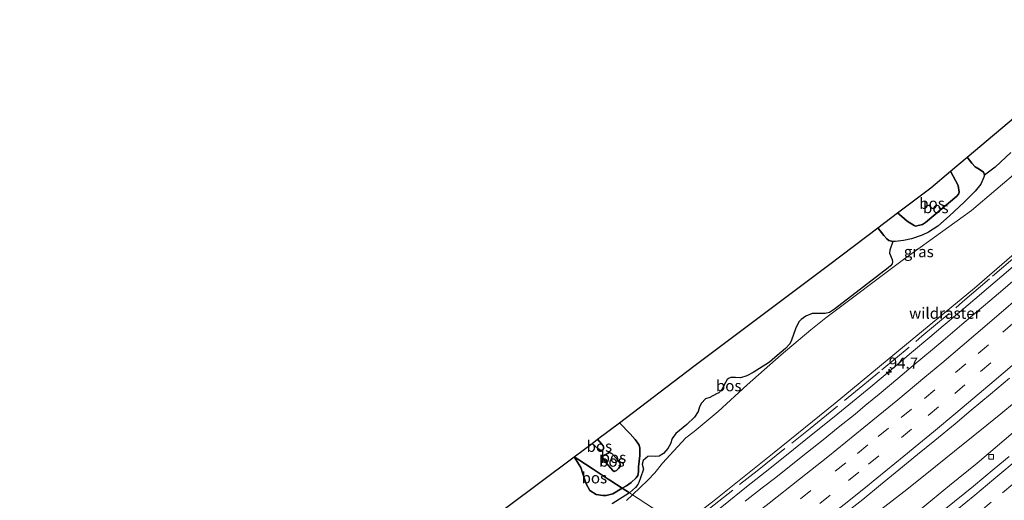
# Model space of a CAD drawing. Units: metres. Extents: x 142158 to 150003, y 468748 to 475002.
# Drawn here: x 142647 to 142869, y 469133 to 469242 of the extents above; entities that cross this region are included whole.
import ezdxf
from ezdxf.enums import TextEntityAlignment as Align

# ---------------------------------------------------------------- set-up
doc = ezdxf.new("R2010")
doc.units = ezdxf.units.M
doc.linetypes.add('IE-TERREINAFSCHEIDING', pattern=[10, 8, -2])
doc.linetypes.add('VW-3-9_STREEP', pattern=[12, 3, -9])
doc.layers.get('0').update_dxf_attribs({"lineweight": 25})
for name, color, linetype, lineweight in [('B-ME-AM-KILOMETR-S-B1', 7, 'Continuous', 18), ('B-ME-BV-GELEIDECONSTRUCTIE-GELEIDERAIL-L-B1', 213, 'BV-GELEIDERAIL', 18), ('B-ME-GW-KRUINLIJN-L-B1', 93, 'Continuous', 18), ('B-ME-GW-TEENLIJN-L-B1', 93, 'Continuous', 18), ('B-ME-IE-GRASLAND-GV-B6', 93, 'Continuous', 18), ('B-ME-IE-HULPGEOMETRIE-L-B1', 53, 'Continuous', 18), ('B-ME-IE-TERREINAFSCHEIDING-RASTERHEKWERK-L-B1', 8, 'IE-TERREINAFSCHEIDING', 18), ('B-ME-VH-VERH_SOORT-BITUMEN-GV-B6', 8, 'IE-TERREINAFSCHEIDING-NATUURLIJK-HOUTWAL', 18), ('B-ME-VV-KOLK-S-B1', 8, 'Continuous', 18), ('B-ME-VW-MARKERING-39STREEP-015-L-B1', 255, 'VW-3-9_STREEP', 18), ('B-ME-VW-MARKERING-STREEP-015-L-B1', 7, 'Continuous', 18)]:
    doc.layers.add(name, color=color, linetype=linetype, lineweight=lineweight)
doc.layers.add('B-ME-GR-BOS-GV-B6', color=10, linetype='Continuous')
doc.layers.add('B-ME-KG-KADASTRAAL-OPNAMEDTMGRENS-L-B1', color=10, linetype='Continuous')
doc.styles.add('NLCS-ISO', font='NLCS-ISO.TTF')
doc.linetypes.add('BV-GELEIDERAIL', pattern='A,10,-3,[108,NLCS.SHX,S=1,R=0,X=0,Y=0],-3', length=16)
doc.linetypes.add('IE-TERREINAFSCHEIDING-NATUURLIJK-HOUTWAL', pattern='A,7,-1.5,[67,NLCS.SHX,S=0.75,R=45,X=0,Y=0],-1.5,7,-1.5,[70,NLCS.SHX,S=0.75,R=0,X=0,Y=0],-1.5', length=20)

# ---------------------------------------------------------------- blocks, each defined once
blk = doc.blocks.new('hecto')
for p, q in [((0, 0.625), (-0.625, 0)), ((0, -0.625), (0, 0.625)), ((-0.625, 0), (0.625, 0)), ((0.625, 0), (0, -0.625))]:
    blk.add_line(p, q)
blk = doc.blocks.new('kolk')
blk.add_lwpolyline([(-0.5, -0.5), (0.5, -0.5), (0.5, 0.5), (-0.5, 0.5)], close=True)

msp = doc.modelspace()

# ---------------------------------------------------------------- linework, layer by layer
at = {"layer": 'B-ME-BV-GELEIDECONSTRUCTIE-GELEIDERAIL-L-B1'}
for points in [[(142798.0582, 469126.1806, 10.5873), (142800.4082, 469128.0565, 10.5702), (142805.6381, 469132.2029, 10.5702), (142810.8506, 469136.3598, 10.5459), (142815.018, 469139.6729, 10.5017), (142820.2204, 469143.8554, 10.3978), (142825.4278, 469148.0397, 10.3706), (142830.6071, 469152.2108, 10.3053), (142834.7311, 469155.5662, 10.2196), (142838.8625, 469158.9642, 10.1972), (142844.0032, 469163.2561, 10.1115), (142848.0709, 469166.6732, 10.0626), (142852.1699, 469170.1062, 10.0197), (142855.2148, 469172.6771, 9.9728), (142859.2995, 469176.1189, 9.9116), (142862.3448, 469178.7092, 9.8524), (142865.3888, 469181.3201, 9.7872), (142868.4143, 469183.9298, 9.7423), (142871.4576, 469186.5323, 9.679)], [(142817.536, 469113.5092, 11.2475), (142822.9304, 469117.4772, 11.2124), (142829.3615, 469122.2168, 11.1793), (142835.7642, 469127.0823, 11.1283), (142841.0247, 469131.19, 11.0314), (142846.291, 469135.3034, 10.9855), (142851.527, 469139.41, 10.937), (142857.7459, 469144.4249, 10.8452), (142861.9086, 469147.7818, 10.7891), (142865.018, 469150.3075, 10.756), (142868.1509, 469152.8688, 10.6565), (142871.2534, 469155.4176, 10.6004)], [(142823.1231, 469109.8745, 11.1718), (142825.4484, 469111.6679, 11.1514), (142830.73, 469115.7642, 11.1456), (142835.9759, 469119.8503, 11.163), (142841.1592, 469124.0155, 11.0618), (142846.3168, 469128.2291, 11.0011), (142851.4832, 469132.4635, 10.9607), (142856.6286, 469136.6762, 10.9318), (142862.82, 469141.7485, 10.7873), (142866.9368, 469145.1654, 10.7035), (142870.9932, 469148.61, 10.6679)]]:
    msp.add_polyline3d(points, dxfattribs=at)
at = {"layer": 'B-ME-GR-BOS-GV-B6'}
for points in [[(142870.4026, 469211.7719, 3.6621), (142866.8742, 469208.5011, 3.6886), (142864.4961, 469206.6914, 3.7758), (142864.4542, 469207.0084, 3.7663), (142864.2907, 469207.326, 3.7282), (142863.3279, 469208.0027, 3.7377), (142862.3873, 469208.5481, 3.7187), (142861.6094, 469209.3755, 3.7282), (142860.5772, 469210.7313, 3.8773), (142889.9728, 469235.4599, 4.529)], [(142843.8133, 469191.7425, 3.7034), (142842.9484, 469191.9199, 3.6017), (142842.4545, 469192.3119, 3.547), (142841.8035, 469193.0909, 3.547), (142840.452, 469194.8019, 3.6974), (142844.8838, 469198.1584, 4.3986), (142845.8248, 469197.3556, 4.3967), (142847.0687, 469196.2733, 4.2743), (142848.6561, 469195.2862, 4.2253), (142848.9526, 469195.2047, 4.2375), (142850.4928, 469195.5711, 4.3477), (142851.1742, 469196.0009, 4.3477), (142858.2757, 469201.9175, 4.4334), (142858.6109, 469202.3857, 4.4823), (142858.7865, 469202.8592, 4.5191), (142858.5882, 469204.3732, 4.6047), (142856.8546, 469207.5996, 4.4139), (142860.5772, 469210.7313, 3.8773), (142861.6094, 469209.3755, 3.7282), (142862.3873, 469208.5481, 3.7187), (142863.3279, 469208.0027, 3.7377), (142864.2907, 469207.326, 3.7282), (142864.4542, 469207.0084, 3.7663), (142864.4961, 469206.6914, 3.7758), (142864.3737, 469206.2387, 3.8615), (142863.6679, 469204.6596, 3.9472), (142862.4083, 469203.0817, 4.0424), (142859.9457, 469200.62, 4.1661), (142856.6041, 469197.4797, 4.2423), (142853.9668, 469195.1942, 4.1335), (142851.878, 469193.8074, 4.0006), (142850.4228, 469193.1168, 3.9536), (142848.037, 469192.2788, 3.8285), (142846.2182, 469191.95, 3.7894), (142844.4587, 469191.7293, 3.7112), (142843.8133, 469191.7425, 3.7034)], [(142856.8546, 469207.5996, 4.4139), (142858.5882, 469204.3732, 4.6047), (142858.7865, 469202.8592, 4.5191), (142858.6109, 469202.3857, 4.4823), (142858.2757, 469201.9175, 4.4334), (142851.1742, 469196.0009, 4.3477), (142850.4928, 469195.5711, 4.3477), (142848.9526, 469195.2047, 4.2375), (142848.6561, 469195.2862, 4.2253), (142847.0687, 469196.2733, 4.2743), (142845.8248, 469197.3556, 4.3967), (142844.8838, 469198.1584, 4.3986), (142852.383, 469203.838, 4.3984), (142856.8546, 469207.5996, 4.4139)], [(142782.1867, 469150.8384, 4.0872), (142798.95, 469163.623, 3.143), (142829.625, 469186.602, 3.4306), (142840.452, 469194.8019, 3.6974), (142841.8035, 469193.0909, 3.547), (142842.4545, 469192.3119, 3.547), (142842.9484, 469191.9199, 3.6017), (142843.8133, 469191.7425, 3.7034), (142843.1845, 469189.7724, 3.6233), (142843.0629, 469189.1017, 3.6233), (142843.7036, 469187.6283, 3.6498), (142843.7591, 469187.1505, 3.6498), (142843.679, 469186.691, 3.6763), (142843.3163, 469186.2502, 3.6852), (142842.7521, 469185.804, 3.7029), (142830.7054, 469176.4398, 3.5866), (142829.5155, 469175.7019, 3.5784), (142828.5683, 469175.4661, 3.5621), (142825.6765, 469175.458, 3.3907), (142824.21, 469174.8701, 3.3663), (142823.1684, 469174.096, 3.3826), (142822.6318, 469173.5823, 3.3744), (142821.9197, 469172.0107, 3.3418), (142820.9916, 469169.4554, 3.4642), (142820.6006, 469168.6372, 3.5539), (142819.6007, 469167.5957, 3.5947), (142817.2499, 469165.5362, 3.6355), (142815.996, 469164.5212, 3.6519), (142812.3465, 469162.1634, 3.4805), (142810.9473, 469161.4215, 3.4479), (142809.4521, 469160.9843, 3.4315), (142808.3821, 469161.0155, 3.3989), (142807.3304, 469161.0464, 3.3989), (142806.907, 469160.8907, 3.3989), (142806.4932, 469160.5796, 3.3989), (142806.0997, 469159.9131, 3.3989), (142805.27, 469158.3729, 3.4397), (142804.5652, 469157.601, 3.4968), (142804.0849, 469157.3316, 3.5295), (142802.6046, 469156.5711, 3.5376), (142801.6305, 469156.23, 3.6763), (142800.6562, 469155.2523, 3.7335), (142800.2528, 469154.4387, 3.7824), (142799.9327, 469153.3564, 3.7008), (142799.1284, 469152.0966, 3.7008), (142797.3962, 469150.4571, 3.5703), (142794.8747, 469148.3903, 3.6192), (142794.0642, 469147.2749, 3.6437), (142793.6776, 469146.0673, 3.7008), (142793.095, 469145.0416, 3.7335), (142792.1229, 469143.9436, 3.8477), (142791.1608, 469143.345, 3.8477), (142790.2847, 469143.1972, 3.8477), (142789.3688, 469143.2957, 3.8477), (142788.567, 469143.2564, 3.8314), (142787.5084, 469142.3571, 4.0191), (142787.3182, 469141.505, 4.0925), (142787.6015, 469140.3443, 4.0925), (142786.9566, 469138.4038, 4.2573), (142786.6004, 469137.3893, 4.3644), (142786.3036, 469136.8931, 4.3644), (142785.8144, 469136.2158, 4.3644), (142784.4671, 469135.0224, 4.3551), (142782.8099, 469136.1005, 4.2752), (142783.7562, 469136.6233, 4.3653), (142784.8616, 469137.4016, 4.3758), (142785.9694, 469138.4476, 4.3758), (142786.3212, 469138.9497, 4.3548), (142786.5173, 469139.7468, 4.3337), (142786.515, 469140.8668, 4.2177), (142786.8165, 469143.4437, 4.028), (142786.8186, 469145.1307, 4.0532), (142786.6513, 469145.8227, 4.0709), (142786.2055, 469146.4834, 4.0885), (142785.771, 469147.0454, 4.0885), (142784.6313, 469148.3473, 4.0885), (142782.1867, 469150.8384, 4.0872)], [(142776.0062, 469146.176, 5.3279), (142777.3018, 469145.0076, 5.3197), (142778.0219, 469144.5496, 5.3462), (142778.251, 469144.6237, 5.355), (142778.4856, 469144.8276, 5.3727), (142778.6364, 469145.123, 5.3992), (142778.5028, 469145.6641, 5.3992), (142778.1635, 469146.0701, 5.3727), (142777.2369, 469147.1043, 5.3279), (142782.1867, 469150.8384, 4.0872), (142784.6313, 469148.3473, 4.0885), (142785.771, 469147.0454, 4.0885), (142786.2055, 469146.4834, 4.0885), (142786.6513, 469145.8227, 4.0709), (142786.8186, 469145.1307, 4.0532), (142786.8165, 469143.4437, 4.028), (142786.515, 469140.8668, 4.2177), (142786.5173, 469139.7468, 4.3337), (142786.3212, 469138.9497, 4.3548), (142785.9694, 469138.4476, 4.3758), (142784.8616, 469137.4016, 4.3758), (142783.7562, 469136.6233, 4.3653), (142782.8099, 469136.1005, 4.2752), (142780.0092, 469137.9225, 4.7289), (142779.6592, 469138.1501, 4.6073), (142778.0503, 469139.1968, 4.5901), (142776.231, 469140.3804, 4.3689), (142774.5418, 469141.4793, 4.0219), (142772.8075, 469142.6076, 3.7926), (142771.986, 469143.142, 3.753), (142776.0062, 469146.176, 5.3279)], [(142776.0062, 469146.176, 5.3279), (142777.2369, 469147.1043, 5.3279), (142778.1635, 469146.0701, 5.3727), (142778.5028, 469145.6641, 5.3992), (142778.6364, 469145.123, 5.3992), (142778.4856, 469144.8276, 5.3727), (142778.251, 469144.6237, 5.355), (142778.0219, 469144.5496, 5.3462), (142777.3018, 469145.0076, 5.3197), (142776.0062, 469146.176, 5.3279)], [(142779.8566, 469144.1024, 4.8387), (142780.4975, 469143.8972, 4.8013), (142781.5797, 469142.739, 4.8686), (142782.2833, 469141.8272, 4.8761), (142782.3676, 469141.4803, 4.8761), (142782.3461, 469141.0795, 4.8761), (142781.9811, 469140.5024, 4.8835), (142781.5032, 469140.0798, 4.8835), (142781.0159, 469139.8803, 4.8835), (142780.7044, 469140.0548, 4.9135), (142779.2292, 469141.8061, 4.8985), (142778.3379, 469142.9962, 4.8536), (142778.3443, 469143.1853, 4.891), (142778.4425, 469143.3488, 4.9135), (142779.4704, 469143.9167, 4.906), (142779.8566, 469144.1024, 4.8387)], [(142779.8566, 469144.1024, 4.8387), (142779.4704, 469143.9167, 4.906), (142778.4425, 469143.3488, 4.9135), (142778.3443, 469143.1853, 4.891), (142778.3379, 469142.9962, 4.8536), (142779.2292, 469141.8061, 4.8985), (142780.7044, 469140.0548, 4.9135), (142781.0159, 469139.8803, 4.8835), (142781.5032, 469140.0798, 4.8835), (142781.9811, 469140.5024, 4.8835), (142782.3461, 469141.0795, 4.8761), (142782.3676, 469141.4803, 4.8761), (142782.2833, 469141.8272, 4.8761), (142781.5797, 469142.739, 4.8686), (142780.4975, 469143.8972, 4.8013), (142779.8566, 469144.1024, 4.8387)], [(142756.837, 469131.827, 3.6459), (142771.986, 469143.142, 3.753)], [(142771.986, 469143.142, 3.753), (142773.4737, 469140.7182, 3.9185), (142773.9459, 469139.3567, 4.0244), (142774.7119, 469137.0936, 4.0314), (142775.5431, 469135.5605, 4.0314), (142776.9412, 469134.6638, 4.1636), (142778.4119, 469134.4084, 4.1775), (142779.2105, 469134.4025, 4.1914), (142780.7314, 469134.8279, 4.2262), (142782.8099, 469136.1005, 4.2752), (142784.4671, 469135.0224, 4.3551), (142780.5268, 469132.5897, 4.1241)], [(142771.986, 469143.142, 3.753), (142772.8075, 469142.6076, 3.7926), (142774.5418, 469141.4793, 4.0219), (142776.231, 469140.3804, 4.3689), (142778.0503, 469139.1968, 4.5901), (142779.6592, 469138.1501, 4.6073), (142780.0092, 469137.9225, 4.7289), (142782.8099, 469136.1005, 4.2752), (142780.7314, 469134.8279, 4.2262), (142779.2105, 469134.4025, 4.1914), (142778.4119, 469134.4084, 4.1775), (142776.9412, 469134.6638, 4.1636), (142775.5431, 469135.5605, 4.0314), (142774.7119, 469137.0936, 4.0314), (142773.9459, 469139.3567, 4.0244), (142773.4737, 469140.7182, 3.9185), (142771.986, 469143.142, 3.753)]]:
    msp.add_polyline3d(points, dxfattribs=at)
at = {"layer": 'B-ME-GW-KRUINLIJN-L-B1'}
for points in [[(142910.8587, 469224.0238, 8.318), (142898.7049, 469213.393, 8.318), (142879.069, 469195.7985, 8.6662), (142862.2726, 469181.1809, 8.9055), (142846.4581, 469168.1842, 9.1123), (142830.846, 469155.284, 9.3516), (142817.052, 469144.1206, 9.5257), (142803.1426, 469132.9753, 9.6889), (142795.9441, 469127.5559, 9.7315)], [(142844.8838, 469198.1584, 4.3986), (142845.8248, 469197.3556, 4.3967), (142847.0687, 469196.2733, 4.2743), (142848.6561, 469195.2862, 4.2253), (142848.9526, 469195.2047, 4.2375), (142850.4928, 469195.5711, 4.3477), (142851.1742, 469196.0009, 4.3477), (142858.2757, 469201.9175, 4.4334), (142858.6109, 469202.3857, 4.4823), (142858.7865, 469202.8592, 4.5191), (142858.5882, 469204.3732, 4.6047), (142856.8546, 469207.5996, 4.4139)], [(142776.0062, 469146.176, 5.3279), (142777.3018, 469145.0076, 5.3197), (142778.0219, 469144.5496, 5.3462), (142778.251, 469144.6237, 5.355), (142778.4856, 469144.8276, 5.3727), (142778.6364, 469145.123, 5.3992), (142778.5028, 469145.6641, 5.3992), (142778.1635, 469146.0701, 5.3727), (142777.2369, 469147.1043, 5.3279)], [(142778.3443, 469143.1853, 4.891), (142778.3379, 469142.9962, 4.8536), (142779.2292, 469141.8061, 4.8985), (142780.7044, 469140.0548, 4.9135), (142781.0159, 469139.8803, 4.8835), (142781.5032, 469140.0798, 4.8835), (142781.9811, 469140.5024, 4.8835), (142782.3461, 469141.0795, 4.8761), (142782.3676, 469141.4803, 4.8761), (142782.2833, 469141.8272, 4.8761), (142781.5797, 469142.739, 4.8686), (142780.4975, 469143.8972, 4.8013), (142779.8566, 469144.1024, 4.8387)]]:
    msp.add_polyline3d(points, dxfattribs=at)
at = {"layer": 'B-ME-GW-TEENLIJN-L-B1'}
for points in [[(142914.7085, 469242.4078, 4.7632), (142913.4432, 469241.1941, 4.7351), (142911.3131, 469239.4638, 4.5515), (142908.5652, 469237.1075, 4.4862), (142904.2472, 469232.8803, 4.5433), (142896.6246, 469226.1319, 4.4862), (142888.8105, 469219.8869, 4.4128), (142881.0508, 469214.3112, 4.2006), (142872.5528, 469208.0147, 3.9885), (142861.6046, 469198.6683, 4.2985), (142846.2124, 469187.679, 3.8416), (142828.7044, 469174.5001, 3.6274), (142825.3616, 469171.8087, 3.609), (142818.6635, 469166.1833, 3.658), (142810.9633, 469159.3759, 3.6519), (142804.4145, 469153.3653, 3.7375), (142799.0312, 469148.9064, 3.7681), (142797.1825, 469147.4257, 3.7314), (142794.4383, 469144.5102, 3.8293), (142791.8732, 469141.6995, 3.9762), (142790.1579, 469139.5347, 4.117), (142788.5666, 469137.8886, 4.2275), (142785.1049, 469134.6074, 4.4069)], [(142840.452, 469194.8019, 3.6974), (142841.8035, 469193.0909, 3.547), (142842.4545, 469192.3119, 3.547), (142842.9484, 469191.9199, 3.6017), (142843.8133, 469191.7425, 3.7034), (142844.4587, 469191.7293, 3.7112), (142846.2182, 469191.95, 3.7894), (142848.037, 469192.2788, 3.8285), (142850.4228, 469193.1168, 3.9536), (142851.878, 469193.8074, 4.0006), (142853.9668, 469195.1942, 4.1335), (142856.6041, 469197.4797, 4.2423), (142859.9457, 469200.62, 4.1661), (142862.4083, 469203.0817, 4.0424), (142863.6679, 469204.6596, 3.9472), (142864.3737, 469206.2387, 3.8615), (142864.4961, 469206.6914, 3.7758), (142864.4542, 469207.0084, 3.7663), (142864.2907, 469207.326, 3.7282), (142863.3279, 469208.0027, 3.7377), (142862.3873, 469208.5481, 3.7187), (142861.6094, 469209.3755, 3.7282), (142860.5772, 469210.7313, 3.8773)], [(142782.8099, 469136.1005, 4.2752), (142783.7562, 469136.6233, 4.3653), (142784.8616, 469137.4016, 4.3758), (142785.9694, 469138.4476, 4.3758), (142786.3212, 469138.9497, 4.3548), (142786.5173, 469139.7468, 4.3337), (142786.515, 469140.8668, 4.2177), (142786.8165, 469143.4437, 4.028), (142786.8186, 469145.1307, 4.0532), (142786.6513, 469145.8227, 4.0709), (142786.2055, 469146.4834, 4.0885), (142785.771, 469147.0454, 4.0885), (142784.6313, 469148.3473, 4.0885), (142782.1867, 469150.8384, 4.0872)], [(142779.8566, 469144.1024, 4.8387), (142779.4704, 469143.9167, 4.906), (142778.4425, 469143.3488, 4.9135), (142778.3443, 469143.1853, 4.891)], [(142782.8099, 469136.1005, 4.2752), (142780.7314, 469134.8279, 4.2262), (142779.2105, 469134.4025, 4.1914), (142778.4119, 469134.4084, 4.1775), (142776.9412, 469134.6638, 4.1636), (142775.5431, 469135.5605, 4.0314), (142774.7119, 469137.0936, 4.0314), (142773.9459, 469139.3567, 4.0244), (142773.4737, 469140.7182, 3.9185), (142771.986, 469143.142, 3.753)], [(142783.7558, 469133.2758, 4.2279), (142785.1049, 469134.6074, 4.4069)]]:
    msp.add_polyline3d(points, dxfattribs=at)
at = {"layer": 'B-ME-IE-GRASLAND-GV-B6'}
for points in [[(142843.8133, 469191.7425, 3.7034), (142844.4587, 469191.7293, 3.7112), (142846.2182, 469191.95, 3.7894), (142848.037, 469192.2788, 3.8285), (142850.4228, 469193.1168, 3.9536), (142851.878, 469193.8074, 4.0006), (142853.9668, 469195.1942, 4.1335), (142856.6041, 469197.4797, 4.2423), (142859.9457, 469200.62, 4.1661), (142862.4083, 469203.0817, 4.0424), (142863.6679, 469204.6596, 3.9472), (142864.3737, 469206.2387, 3.8615), (142864.4961, 469206.6914, 3.7758), (142866.8742, 469208.5011, 3.6886), (142870.4026, 469211.7719, 3.6621)], [(142872.5528, 469208.0147, 3.9885), (142861.6046, 469198.6683, 4.2985), (142846.2124, 469187.679, 3.8416), (142828.7044, 469174.5001, 3.6274), (142825.3616, 469171.8087, 3.609), (142818.6635, 469166.1833, 3.658), (142810.9633, 469159.3759, 3.6519), (142804.4145, 469153.3653, 3.7375), (142799.0312, 469148.9064, 3.7681), (142797.1825, 469147.4257, 3.7314), (142794.4383, 469144.5102, 3.8293), (142791.8732, 469141.6995, 3.9762), (142790.1579, 469139.5347, 4.117), (142788.5666, 469137.8886, 4.2275), (142785.1049, 469134.6074, 4.4069), (142784.4671, 469135.0224, 4.3551), (142785.8144, 469136.2158, 4.3644), (142786.3036, 469136.8931, 4.3644), (142786.6004, 469137.3893, 4.3644), (142786.9566, 469138.4038, 4.2573), (142787.6015, 469140.3443, 4.0925), (142787.3182, 469141.505, 4.0925), (142787.5084, 469142.3571, 4.0191), (142788.567, 469143.2564, 3.8314), (142789.3688, 469143.2957, 3.8477), (142790.2847, 469143.1972, 3.8477), (142791.1608, 469143.345, 3.8477), (142792.1229, 469143.9436, 3.8477), (142793.095, 469145.0416, 3.7335), (142793.6776, 469146.0673, 3.7008), (142794.0642, 469147.2749, 3.6437), (142794.8747, 469148.3903, 3.6192), (142797.3962, 469150.4571, 3.5703), (142799.1284, 469152.0966, 3.7008), (142799.9327, 469153.3564, 3.7008), (142800.2528, 469154.4387, 3.7824), (142800.6562, 469155.2523, 3.7335), (142801.6305, 469156.23, 3.6763), (142802.6046, 469156.5711, 3.5376), (142804.0849, 469157.3316, 3.5295), (142804.5652, 469157.601, 3.4968), (142805.27, 469158.3729, 3.4397), (142806.0997, 469159.9131, 3.3989), (142806.4932, 469160.5796, 3.3989), (142806.907, 469160.8907, 3.3989), (142807.3304, 469161.0464, 3.3989), (142808.3821, 469161.0155, 3.3989), (142809.4521, 469160.9843, 3.4315), (142810.9473, 469161.4215, 3.4479), (142812.3465, 469162.1634, 3.4805), (142815.996, 469164.5212, 3.6519), (142817.2499, 469165.5362, 3.6355), (142819.6007, 469167.5957, 3.5947), (142820.6006, 469168.6372, 3.5539), (142820.9916, 469169.4554, 3.4642), (142821.9197, 469172.0107, 3.3418), (142822.6318, 469173.5823, 3.3744), (142823.1684, 469174.096, 3.3826), (142824.21, 469174.8701, 3.3663), (142825.6765, 469175.458, 3.3907), (142828.5683, 469175.4661, 3.5621), (142829.5155, 469175.7019, 3.5784), (142830.7054, 469176.4398, 3.5866), (142842.7521, 469185.804, 3.7029), (142843.3163, 469186.2502, 3.6852), (142843.679, 469186.691, 3.6763), (142843.7591, 469187.1505, 3.6498), (142843.7036, 469187.6283, 3.6498), (142843.0629, 469189.1017, 3.6233), (142843.1845, 469189.7724, 3.6233), (142843.8133, 469191.7425, 3.7034)], [(142879.069, 469195.7985, 8.6662), (142862.2726, 469181.1809, 8.9055), (142846.4581, 469168.1842, 9.1123), (142830.846, 469155.284, 9.3516), (142817.052, 469144.1206, 9.5257), (142803.1426, 469132.9753, 9.6889), (142795.9441, 469127.5559, 9.7315), (142791.3541, 469130.542, 7.123), (142786.385, 469133.7746, 4.7905), (142785.1049, 469134.6074, 4.4069), (142788.5666, 469137.8886, 4.2275), (142790.1579, 469139.5347, 4.117), (142791.8732, 469141.6995, 3.9762), (142794.4383, 469144.5102, 3.8293), (142797.1825, 469147.4257, 3.7314), (142799.0312, 469148.9064, 3.7681), (142804.4145, 469153.3653, 3.7375), (142810.9633, 469159.3759, 3.6519), (142818.6635, 469166.1833, 3.658), (142825.3616, 469171.8087, 3.609), (142828.7044, 469174.5001, 3.6274), (142846.2124, 469187.679, 3.8416), (142861.6046, 469198.6683, 4.2985), (142872.5528, 469208.0147, 3.9885)], [(142803.1426, 469132.9753, 9.6889), (142817.052, 469144.1206, 9.5257), (142830.846, 469155.284, 9.3516), (142846.4581, 469168.1842, 9.1123), (142862.2726, 469181.1809, 8.9055), (142879.069, 469195.7985, 8.6662)], [(142872.535, 469184.2057, 9.0776), (142868.6213, 469180.8214, 9.1257), (142865.7311, 469178.349, 9.2062), (142862.8468, 469175.9138, 9.2281), (142859.426, 469172.9662, 9.2954), (142855.1999, 469169.4087, 9.3024), (142852.7545, 469167.3488, 9.3829), (142848.4354, 469163.7234, 9.4346), (142844.9657, 469160.8278, 9.5124), (142840.7311, 469157.297, 9.5474), (142837.6268, 469154.7122, 9.5868), (142835.3147, 469152.8154, 9.6288), (142831.5345, 469149.759, 9.6656), (142828.0964, 469146.9853, 9.7198), (142824.5959, 469144.177, 9.7531), (142820.8989, 469141.2471, 9.8196), (142817.4294, 469138.5163, 9.8589), (142814.3423, 469136.1635, 9.8659), (142810.5275, 469133.1695, 9.9228)], [(142826.1046, 469107.9349, 10.4289), (142814.1816, 469115.6914, 10.4023), (142816.2926, 469117.3019, 10.3943), (142821.0533, 469120.9536, 10.3715), (142826.2334, 469124.9774, 10.2788), (142832.35, 469129.8824, 10.2656), (142837.1021, 469133.5607, 10.2228), (142841.0714, 469136.854, 10.1606), (142845.1689, 469140.197, 10.1344), (142849.3939, 469143.6659, 10.088), (142853.3009, 469146.804, 10.025), (142857.9115, 469150.6313, 9.962), (142861.521, 469153.6509, 9.9008), (142865.8311, 469157.2587, 9.8684), (142870.154, 469160.9089, 9.794)], [(142870.0607, 469143.2509, 9.9377), (142866.7127, 469140.4368, 9.9832), (142862.0553, 469136.5534, 10.0654), (142855.7926, 469131.532, 10.1383), (142851.2055, 469127.6485, 10.2409), (142847.5679, 469124.6523, 10.2567), (142841.4858, 469119.8054, 10.3092), (142835.2091, 469114.8493, 10.3713), (142827.0239, 469108.6444, 10.4263), (142826.1046, 469107.9349, 10.4289)], [(142780.5268, 469132.5897, 4.1241), (142784.4671, 469135.0224, 4.3551), (142785.1049, 469134.6074, 4.4069), (142783.7558, 469133.2758, 4.2279)], [(142783.7558, 469133.2758, 4.2279), (142785.1049, 469134.6074, 4.4069), (142786.385, 469133.7746, 4.7905), (142791.3541, 469130.542, 7.123)]]:
    msp.add_polyline3d(points, dxfattribs=at)
at = {"layer": 'B-ME-IE-HULPGEOMETRIE-L-B1'}
msp.add_polyline3d([(142771.986, 469143.142, 3.753), (142772.8075, 469142.6076, 3.7926), (142774.5418, 469141.4793, 4.0219), (142776.231, 469140.3804, 4.3689), (142778.0503, 469139.1968, 4.5901), (142779.6592, 469138.1501, 4.6073), (142780.0092, 469137.9225, 4.7289), (142782.8099, 469136.1005, 4.2752), (142784.4671, 469135.0224, 4.3551), (142785.1049, 469134.6074, 4.4069), (142786.385, 469133.7746, 4.7905), (142791.3541, 469130.542, 7.123)], dxfattribs=at)
at = {"layer": 'B-ME-IE-TERREINAFSCHEIDING-RASTERHEKWERK-L-B1'}
msp.add_polyline3d([(142796.6735, 469127.0814, 9.8805), (142801.4314, 469130.706, 9.8317), (142813.2734, 469140.0124, 9.7532), (142825.157, 469149.5268, 9.6532), (142834.6191, 469157.2138, 9.5818), (142841.3871, 469162.7758, 9.4961), (142850.4055, 469170.3403, 9.2748), (142859.567, 469178.0764, 9.182), (142866.314, 469183.8837, 9.0606), (142873.0592, 469189.6501, 8.9178), (142879.5741, 469195.3748, 8.8392), (142886.1746, 469201.2962, 8.7179), (142892.9257, 469207.3789, 8.5822), (142901.9166, 469215.6895, 8.4251), (142910.8587, 469224.0238, 8.318)], dxfattribs=at)
at = {"layer": 'B-ME-KG-KADASTRAAL-OPNAMEDTMGRENS-L-B1'}
for points in [[(142771.986, 469143.142, 3.753), (142776.0062, 469146.176, 5.3279), (142777.2369, 469147.1043, 5.3279), (142782.1867, 469150.8384, 4.0872), (142798.95, 469163.623, 3.143), (142829.625, 469186.602, 3.4306), (142840.452, 469194.8019, 3.6974), (142844.8838, 469198.1584, 4.3986), (142852.383, 469203.838, 4.3984), (142856.8546, 469207.5996, 4.4139), (142860.5772, 469210.7313, 3.8773), (142889.9728, 469235.4599, 4.529), (142891.5122, 469236.7548, 4.1124), (142892.8947, 469237.9179, 4.0737), (142894.5401, 469239.302, 4.4613), (142904.0513, 469247.3032, 4.649)], [(142429.3438, 468932.0697, 3.4442), (142478.113, 468957.832, 3.3501), (142563.862, 469004.707, 4.1721), (142627.5428, 469038.5991, 4.195), (142640.913, 469045.715, 4.1998), (142676.022, 469065.562, 3.8702), (142663.291, 469073.061, 3.5142), (142663.403, 469073.2131, 3.5284), (142667.546, 469078.839, 3.6075), (142667.7811, 469079.0257, 3.6075), (142669.881, 469080.6933, 3.6759), (142677.2486, 469086.5466, 4.3237), (142683.5147, 469091.5242, 4.243), (142687.2777, 469094.5139, 4.0306), (142689.4075, 469096.2052, 3.9459), (142692.6478, 469098.779, 3.7567), (142693.8057, 469099.6996, 3.784), (142694.7953, 469100.4868, 3.8156), (142697.614, 469102.741, 3.692), (142709.009, 469096.389, 3.648), (142728.822, 469111.155, 3.7289), (142756.837, 469131.827, 3.6459), (142771.986, 469143.142, 3.753)]]:
    msp.add_polyline3d(points, dxfattribs=at)
at = {"layer": 'B-ME-VH-VERH_SOORT-BITUMEN-GV-B6'}
for points in [[(142810.5275, 469133.1695, 9.9228), (142814.3423, 469136.1635, 9.8659), (142817.4294, 469138.5163, 9.8589), (142820.8989, 469141.2471, 9.8196), (142824.5959, 469144.177, 9.7531), (142828.0964, 469146.9853, 9.7198), (142831.5345, 469149.759, 9.6656), (142835.3147, 469152.8154, 9.6288), (142837.6268, 469154.7122, 9.5868), (142840.7311, 469157.297, 9.5474), (142844.9657, 469160.8278, 9.5124), (142848.4354, 469163.7234, 9.4346), (142852.7545, 469167.3488, 9.3829), (142855.1999, 469169.4087, 9.3024), (142859.426, 469172.9662, 9.2954), (142862.8468, 469175.9138, 9.2281), (142865.7311, 469178.349, 9.2062), (142868.6213, 469180.8214, 9.1257), (142872.535, 469184.2057, 9.0776)], [(142870.154, 469160.9089, 9.794), (142865.8311, 469157.2587, 9.8684), (142861.521, 469153.6509, 9.9008), (142857.9115, 469150.6313, 9.962), (142853.3009, 469146.804, 10.025), (142849.3939, 469143.6659, 10.088), (142845.1689, 469140.197, 10.1344), (142841.0714, 469136.854, 10.1606), (142837.1021, 469133.5607, 10.2228), (142832.35, 469129.8824, 10.2656)], [(142870.4253, 469122.8794, 10.3908), (142865.2431, 469118.558, 10.4389), (142861.1048, 469115.2528, 10.5518), (142856.1549, 469111.0789, 10.5606), (142851.164, 469107.1715, 10.6358), (142846.8101, 469103.729, 10.7041), (142842.3278, 469100.2368, 10.7242), (142840.3237, 469098.6846, 10.7417), (142826.1046, 469107.9349, 10.4289), (142827.0239, 469108.6444, 10.4263), (142835.2091, 469114.8493, 10.3713), (142841.4858, 469119.8054, 10.3092), (142847.5679, 469124.6523, 10.2567), (142851.2055, 469127.6485, 10.2409), (142855.7926, 469131.532, 10.1383), (142862.0553, 469136.5534, 10.0654), (142866.7127, 469140.4368, 9.9832), (142870.0607, 469143.2509, 9.9377)]]:
    msp.add_polyline3d(points, dxfattribs=at)
at = {"layer": 'B-ME-VW-MARKERING-39STREEP-015-L-B1'}
for points in [[(142806.391, 469120.7597, 10.2556), (142808.405, 469122.2824, 10.2445), (142816.5922, 469128.6335, 10.1885), (142823.0052, 469133.6672, 10.1255), (142830.8642, 469139.9143, 10.0369), (142835.8569, 469143.9443, 10.0273), (142840.5522, 469147.7457, 9.9302), (142845.7424, 469151.9962, 9.8716), (142850.9903, 469156.3328, 9.8401), (142857.9623, 469162.1696, 9.7246), (142863.0892, 469166.4617, 9.6747), (142868.6457, 469171.232, 9.5548), (142874.2276, 469176.0428, 9.4734)], [(142809.5183, 469118.7251, 10.3563), (142809.7151, 469118.8753, 10.355), (142815.481, 469123.3379, 10.3235), (142821.6713, 469128.187, 10.2412), (142827.3391, 469132.6546, 10.2229), (142833.844, 469137.8541, 10.1494), (142838.3735, 469141.495, 10.1257), (142845.7497, 469147.4843, 10.0417), (142851.823, 469152.4785, 9.9437), (142857.7882, 469157.4704, 9.8414), (142863.6194, 469162.3755, 9.7792), (142869.0785, 469167.0089, 9.6979)], [(142830.8885, 469104.8227, 10.6338), (142834.3128, 469107.4804, 10.6259), (142840.3978, 469112.2513, 10.5814), (142847.1869, 469117.6474, 10.5245), (142855.5577, 469124.363, 10.4326), (142863.6903, 469131.0144, 10.346), (142868.55, 469135.0438, 10.26), (142872.9598, 469138.7109, 10.2151)]]:
    msp.add_polyline3d(points, dxfattribs=at)
at = {"layer": 'B-ME-VW-MARKERING-STREEP-015-L-B1'}
for points in [[(142803.1623, 469122.8601, 10.2046), (142808.4437, 469126.9043, 10.1775), (142815.9653, 469132.733, 10.0917), (142822.8076, 469138.1249, 10.0313), (142829.1458, 469143.1926, 9.9308), (142837.2681, 469149.7377, 9.8459), (142844.9317, 469156.0247, 9.7164), (142851.0628, 469161.1049, 9.6123), (142854.8623, 469164.2851, 9.5922), (142859.4864, 469168.1991, 9.5344), (142865.6179, 469173.4441, 9.4478), (142874.734, 469181.2678, 9.3004)], [(142812.694, 469116.6592, 10.436), (142814.3922, 469117.9561, 10.4262), (142819.5561, 469121.9571, 10.3798), (142825.2845, 469126.447, 10.3623), (142828.8027, 469129.2463, 10.329), (142832.8646, 469132.4426, 10.294), (142837.2569, 469135.9679, 10.2389), (142840.256, 469138.3662, 10.2109), (142846.332, 469143.2965, 10.1138), (142849.6958, 469146.0818, 10.0928), (142852.9751, 469148.7725, 10.0368), (142858.0395, 469153.0299, 9.9747), (142861.8709, 469156.2115, 9.9484), (142866.6934, 469160.2594, 9.8425), (142872.7924, 469165.4587, 9.7655)], [(142827.6845, 469106.907, 10.5232), (142829.2355, 469108.116, 10.5161), (142835.8368, 469113.2434, 10.4776), (142841.5229, 469117.7463, 10.4198), (142849.657, 469124.2452, 10.3481), (142852.4324, 469126.4692, 10.2886), (142856.2307, 469129.5608, 10.2352), (142862.3126, 469134.5282, 10.1836), (142866.5777, 469138.0923, 10.1022), (142872.571, 469143.0609, 10.0226)]]:
    msp.add_polyline3d(points, dxfattribs=at)

# ---------------------------------------------------------------- block references
at = {"layer": 'B-ME-AM-KILOMETR-S-B1', "rotation": 90}
msp.add_blockref('hecto', (142842.9175, 469162.2659, 9.4905), dxfattribs=at)
at = {"layer": 'B-ME-VV-KOLK-S-B1', "rotation": 90}
msp.add_blockref('kolk', (142865.9927, 469143.1564, 9.8477), dxfattribs=at)

# ---------------------------------------------------------------- texts
at = {"layer": 'B-ME-AM-KILOMETR-S-B1', "ltscale": 0.2, "style": 'NLCS-ISO'}
msp.add_text('94.7', height=2.5, dxfattribs=at).set_placement((142842.9175, 469162.2659, 9.4905), align=Align.BOTTOM_LEFT)
at = {"layer": 'B-ME-GR-BOS-GV-B6', "ltscale": 0.2, "style": 'NLCS-ISO'}
for p in [(142852.6719, 469200.3159), (142853.5161, 469199.3454), (142806.8263, 469159.1898), (142777.6612, 469145.5322), (142780.83, 469143.0145), (142780.4885, 469142.1874), (142780.4885, 469142.1874), (142776.5324, 469138.4208)]:
    msp.add_text('bos', height=2.5, dxfattribs=at).set_placement(p, align=Align.MIDDLE_CENTER)
at = {"layer": 'B-ME-IE-GRASLAND-GV-B6', "ltscale": 0.2, "style": 'NLCS-ISO'}
msp.add_text('gras', height=2.5, dxfattribs=at).set_placement((142849.6799, 469189.4209), align=Align.MIDDLE_CENTER)
at = {"layer": 'B-ME-IE-TERREINAFSCHEIDING-RASTERHEKWERK-L-B1', "ltscale": 0.2, "style": 'NLCS-ISO'}
msp.add_text('wildraster', height=2.5, dxfattribs=at).set_placement((142855.5558, 469175.5353), align=Align.MIDDLE_CENTER)

doc.saveas('drawing.dxf')
